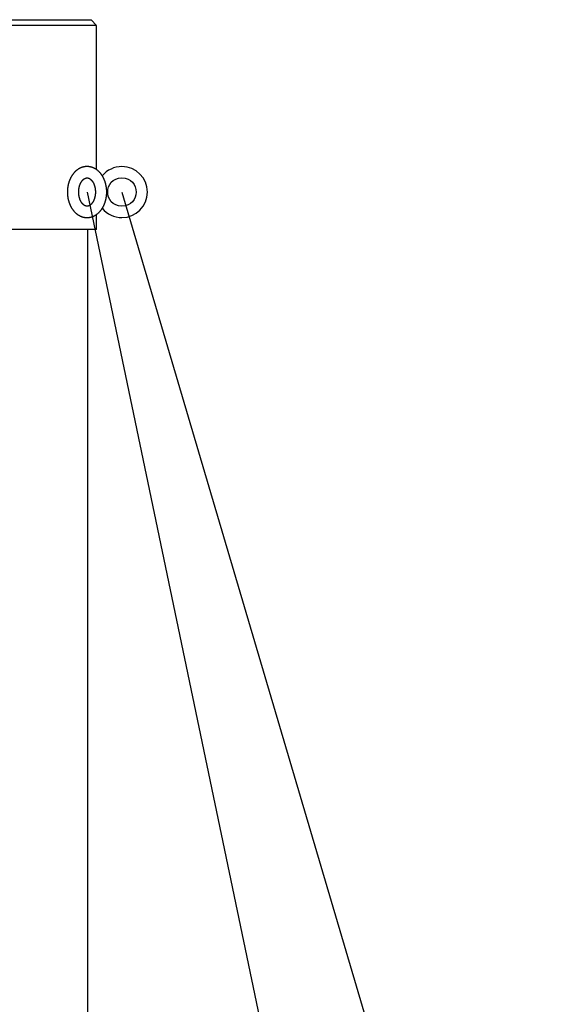
# Model space of a CAD drawing. Units: inches. Extents: x 107 to 184, y 44 to 165.
# Drawn here: x 146 to 151, y 157 to 165 of the extents above; entities that cross this region are included whole.
import ezdxf

# ---------------------------------------------------------------- set-up
doc = ezdxf.new("R2010")
doc.units = ezdxf.units.IN
doc.header["$MEASUREMENT"] = 0
doc.layers.add('Ebene 1', color=7, linetype='Continuous')

# ---------------------------------------------------------------- blocks, each defined once
blk = doc.blocks.new('block 2')
at = {"layer": 'Ebene 1', "color": 179, "lineweight": 25, "true_color": 0x1a171b}
for points in [[(146.5277, 165.2704), (144.8776, 165.2704)], [(144.9226, 165.3205), (146.4825, 165.3205)], [(146.5277, 165.2704), (146.4825, 165.3205)], [(146.5277, 165.2054), (146.5277, 165.2056), (146.5277, 165.2056), (146.5275, 165.2056), (146.5275, 165.2058), (146.5275, 165.2059), (146.5275, 165.2059), (146.5275, 165.2063), (146.5275, 165.2063), (146.5275, 165.2066), (146.5275, 165.2068), (146.5275, 165.2071), (146.5275, 165.2073), (146.5275, 165.2077), (146.5275, 165.208), (146.5275, 165.2082), (146.5275, 165.2087), (146.5275, 165.2089), (146.5275, 165.2094), (146.5273, 165.2097), (146.5273, 165.2101), (146.5273, 165.2106), (146.5273, 165.2111), (146.5273, 165.2114), (146.5273, 165.212), (146.5273, 165.2125), (146.5273, 165.213), (146.5273, 165.2135), (146.5273, 165.214), (146.5273, 165.2145), (146.5273, 165.2151), (146.5273, 165.2158), (146.5273, 165.2163), (146.5271, 165.217), (146.5271, 165.2176), (146.5271, 165.2182), (146.5271, 165.2189), (146.5271, 165.2195), (146.5271, 165.2202), (146.5271, 165.2208), (146.5271, 165.2216), (146.5271, 165.2223), (146.5271, 165.223), (146.5271, 165.2237), (146.5271, 165.2245), (146.5271, 165.2252), (146.5271, 165.2259), (146.5271, 165.2268), (146.5271, 165.2275), (146.5271, 165.2282), (146.5271, 165.229), (146.5271, 165.2297), (146.5271, 165.2306), (146.5271, 165.2313), (146.527, 165.2321), (146.527, 165.233), (146.527, 165.2337), (146.527, 165.2344), (146.527, 165.2352), (146.527, 165.2361), (146.527, 165.2368), (146.527, 165.2376), (146.527, 165.2383), (146.527, 165.2392), (146.5271, 165.24), (146.5271, 165.2407), (146.5271, 165.2414), (146.5271, 165.2423), (146.5271, 165.2431), (146.5271, 165.2438), (146.5271, 165.2445), (146.5271, 165.2454), (146.5271, 165.2461), (146.5271, 165.2468), (146.5271, 165.2476), (146.5271, 165.2481), (146.5271, 165.249), (146.5271, 165.2497), (146.5271, 165.2504), (146.5271, 165.2511), (146.5271, 165.2518), (146.5271, 165.2523), (146.5271, 165.253), (146.5271, 165.2537), (146.5273, 165.2542), (146.5273, 165.2547), (146.5273, 165.2554), (146.5273, 165.2559), (146.5273, 165.2566), (146.5273, 165.2569), (146.5273, 165.2576), (146.5273, 165.2581), (146.5273, 165.2586), (146.5273, 165.2592), (146.5273, 165.2595), (146.5273, 165.26), (146.5273, 165.2605), (146.5273, 165.2609), (146.5275, 165.2614), (146.5275, 165.2617), (146.5275, 165.2621), (146.5275, 165.2624), (146.5275, 165.2628), (146.5275, 165.2631), (146.5275, 165.2635), (146.5275, 165.2636), (146.5275, 165.264), (146.5275, 165.2642), (146.5275, 165.2643), (146.5275, 165.2645), (146.5275, 165.2647), (146.5275, 165.2648), (146.5275, 165.265), (146.5275, 165.2652), (146.5277, 165.2652), (146.5277, 165.2654), (146.5277, 165.2654)], [(146.5277, 165.2704), (146.5277, 165.2704)], [(146.5277, 165.2052), (146.5277, 165.2052)], [(146.5277, 163.9988), (146.5277, 165.2052)], [(146.2713, 163.8003), (146.2713, 163.7978), (146.2713, 163.7948), (146.2713, 163.7922), (146.2715, 163.7895), (146.2715, 163.7869), (146.2717, 163.7841), (146.2719, 163.7816), (146.272, 163.7788), (146.2724, 163.776), (146.2726, 163.7735), (146.2727, 163.7709), (146.2731, 163.7681), (146.2732, 163.7654), (146.2738, 163.7628), (146.2741, 163.76), (146.2744, 163.7574), (146.2748, 163.7547), (146.2753, 163.7521), (146.2757, 163.7495), (146.2762, 163.7468), (146.2767, 163.7442), (146.2772, 163.7416), (146.2777, 163.739), (146.2782, 163.7364), (146.2789, 163.7338), (146.2794, 163.7313), (146.2801, 163.7287), (146.2808, 163.7261), (146.2815, 163.7235), (146.2822, 163.7211), (146.2831, 163.7185), (146.2837, 163.7159), (146.2844, 163.7135), (146.2853, 163.7111), (146.2862, 163.7085), (146.287, 163.7059), (146.2879, 163.7035), (146.2887, 163.7011), (146.2896, 163.6987), (146.2906, 163.6963), (146.2915, 163.6939), (146.2925, 163.6915), (146.2936, 163.6891), (146.2946, 163.6866), (146.2956, 163.6844), (146.2968, 163.6822), (146.2979, 163.6798), (146.2989, 163.6775), (146.3001, 163.6753), (146.3013, 163.6729), (146.3025, 163.6708), (146.3037, 163.6686), (146.3049, 163.6663), (146.3061, 163.6641), (146.3075, 163.662), (146.3087, 163.6598), (146.3101, 163.6577), (146.3115, 163.6556), (146.3129, 163.6536), (146.3141, 163.6515), (146.3156, 163.6493), (146.317, 163.6474), (146.3184, 163.6453), (146.3199, 163.6434), (146.3213, 163.6415), (146.3229, 163.6395), (146.3244, 163.6376), (146.326, 163.6357), (146.3275, 163.6338), (146.3291, 163.6319), (146.3306, 163.6301), (146.3323, 163.6283), (146.334, 163.6267), (146.3356, 163.6248), (146.3373, 163.6231), (146.339, 163.6214), (146.3406, 163.6198), (146.3425, 163.6181), (146.3442, 163.6164), (146.3459, 163.6148), (146.3478, 163.6133), (146.3496, 163.6117), (146.3514, 163.6102), (146.3532, 163.6088), (146.3551, 163.6072), (146.357, 163.6059), (146.3589, 163.6045), (146.3607, 163.6029), (146.3626, 163.6017), (146.3647, 163.6003), (146.3666, 163.5991), (146.3685, 163.5978), (146.3706, 163.5966), (146.3725, 163.5954), (146.3745, 163.5943), (146.3766, 163.5933), (146.3787, 163.5921), (146.3807, 163.591), (146.3828, 163.59), (146.3849, 163.589), (146.3869, 163.5879), (146.3892, 163.5871), (146.3912, 163.5862), (146.3933, 163.5854), (146.3955, 163.5845), (146.3978, 163.5836), (146.3998, 163.583), (146.4019, 163.5823), (146.4042, 163.5816), (146.4064, 163.5809), (146.4086, 163.5802), (146.4109, 163.5797), (146.4131, 163.5792), (146.4154, 163.5786), (146.4174, 163.5781), (146.4198, 163.5778), (146.4221, 163.5773), (146.4243, 163.5771), (146.4265, 163.5766), (146.4288, 163.5764), (146.431, 163.5761), (146.4333, 163.5757), (146.4357, 163.5757), (146.4377, 163.5755), (146.4402, 163.5754), (146.4424, 163.5754), (146.4446, 163.5754), (146.447, 163.5754), (146.4493, 163.5754), (146.4515, 163.5755), (146.4538, 163.5755), (146.456, 163.5757), (146.4584, 163.5761), (146.4607, 163.5762), (146.4629, 163.5766), (146.4651, 163.5768), (146.4675, 163.5773), (146.4696, 163.5776), (146.4719, 163.578), (146.4743, 163.5785), (146.4765, 163.579), (146.4786, 163.5795), (146.4808, 163.5802), (146.483, 163.5807), (146.4853, 163.5814), (146.4875, 163.5819), (146.4898, 163.5828), (146.4918, 163.5835), (146.4939, 163.5843), (146.4961, 163.585), (146.4982, 163.5861), (146.5004, 163.5869), (146.5025, 163.5878), (146.5048, 163.5888), (146.5068, 163.5897), (146.5089, 163.5907), (146.511, 163.5919), (146.5128, 163.5929), (146.5149, 163.594), (146.517, 163.5952), (146.519, 163.5964), (146.5209, 163.5976), (146.523, 163.5988), (146.5249, 163.6002), (146.527, 163.6014), (146.5287, 163.6028), (146.5308, 163.6041), (146.5327, 163.6055), (146.5346, 163.6069), (146.5364, 163.6084), (146.5382, 163.6098), (146.5401, 163.6114), (146.5418, 163.6129), (146.5437, 163.6145), (146.5456, 163.616), (146.5471, 163.6176), (146.5488, 163.6193), (146.5506, 163.621), (146.5525, 163.6227), (146.554, 163.6245), (146.5557, 163.626), (146.5573, 163.6279), (146.559, 163.6298), (146.5606, 163.6315), (146.5621, 163.6334), (146.5638, 163.6353), (146.5652, 163.637), (146.5668, 163.6391), (146.5683, 163.6408), (146.5699, 163.6429), (146.5712, 163.645), (146.5728, 163.6469), (146.5742, 163.6491), (146.5755, 163.651), (146.5769, 163.6531), (146.5783, 163.6551), (146.5797, 163.6572), (146.5811, 163.6594), (146.5823, 163.6615), (146.5836, 163.6637), (146.5849, 163.666), (146.5861, 163.668), (146.5873, 163.6703), (146.5886, 163.6725), (146.5897, 163.6748), (146.5909, 163.6772), (146.5919, 163.6794), (146.5931, 163.6818), (146.5942, 163.6841), (146.5954, 163.6863), (146.5962, 163.6887), (146.5973, 163.6911), (146.5983, 163.6935), (146.5993, 163.696), (146.6002, 163.6984), (146.6012, 163.7008), (146.6021, 163.7032), (146.6029, 163.7058), (146.6038, 163.7082), (146.6047, 163.7106), (146.6053, 163.7132), (146.6062, 163.7156), (146.6071, 163.7182), (146.6078, 163.7208), (146.6084, 163.7232), (146.6091, 163.7258), (146.6098, 163.7283), (146.6103, 163.7309), (146.611, 163.7335), (146.6117, 163.7361), (146.6122, 163.7387), (146.6128, 163.7413), (146.6133, 163.744), (146.6138, 163.7466), (146.6143, 163.7492), (146.6148, 163.7518), (146.6152, 163.7545), (146.6155, 163.7573), (146.616, 163.7599), (146.6162, 163.7624), (146.6167, 163.7652), (146.6171, 163.768), (146.6172, 163.7707), (146.6176, 163.7733), (146.6178, 163.7759), (146.6179, 163.7786), (146.6183, 163.7814), (146.6183, 163.784), (146.6184, 163.7867), (146.6186, 163.7895), (146.6186, 163.7922), (146.6186, 163.7948), (146.6188, 163.7976), (146.6188, 163.8003), (146.6188, 163.8031), (146.6186, 163.8057), (146.6186, 163.8084), (146.6186, 163.811), (146.6184, 163.8139), (146.6183, 163.8165), (146.6183, 163.8193), (146.6179, 163.8219), (146.6178, 163.8246), (146.6176, 163.8274), (146.6172, 163.83), (146.6171, 163.8327), (146.6167, 163.8355), (146.6162, 163.8381), (146.616, 163.8406), (146.6155, 163.8434), (146.6152, 163.846), (146.6148, 163.8487), (146.6145, 163.8513), (146.6138, 163.8541), (146.6134, 163.8567), (146.6129, 163.8592), (146.6122, 163.8618), (146.6117, 163.8644), (146.611, 163.8672), (146.6105, 163.8696), (146.6098, 163.8722), (146.6091, 163.8748), (146.6084, 163.8773), (146.6078, 163.8799), (146.6071, 163.8823), (146.6062, 163.8849), (146.6055, 163.8875), (146.6047, 163.8899), (146.604, 163.8923), (146.6029, 163.8949), (146.6021, 163.8973), (146.6012, 163.8999), (146.6002, 163.9021), (146.5993, 163.9046), (146.5983, 163.9071), (146.5974, 163.9094), (146.5964, 163.9118), (146.5954, 163.9142), (146.5943, 163.9164), (146.5931, 163.9188), (146.5919, 163.9213), (146.5909, 163.9233), (146.5898, 163.9257), (146.5886, 163.928), (146.5874, 163.9302), (146.5862, 163.9325), (146.5849, 163.9347), (146.5836, 163.9368), (146.5824, 163.939), (146.5811, 163.9412), (146.5799, 163.9433), (146.5783, 163.9454), (146.5771, 163.9474), (146.5757, 163.9497), (146.5743, 163.9516), (146.573, 163.9536), (146.5714, 163.9557), (146.57, 163.9578), (146.5685, 163.9597), (146.5669, 163.9616), (146.5654, 163.9635), (146.5638, 163.9654), (146.5623, 163.9673), (146.5607, 163.9691), (146.559, 163.9709), (146.5575, 163.9728), (146.5557, 163.9745), (146.5542, 163.9762), (146.5525, 163.9779), (146.5507, 163.9797), (146.549, 163.9814), (146.5473, 163.9829), (146.5456, 163.9845), (146.5439, 163.9862), (146.542, 163.9878), (146.5402, 163.9893), (146.5383, 163.9909), (146.5364, 163.9922), (146.5346, 163.9938), (146.5328, 163.9952), (146.5309, 163.9965), (146.529, 163.9979), (146.527, 163.9991), (146.5251, 164.0007), (146.523, 164.0019), (146.5211, 164.0031), (146.519, 164.0043), (146.5172, 164.0055), (146.5151, 164.0067), (146.513, 164.0077), (146.511, 164.0088), (146.5089, 164.01), (146.5068, 164.0108), (146.5048, 164.0119), (146.5025, 164.0129), (146.5004, 164.0138), (146.4984, 164.0146), (146.4963, 164.0157), (146.4942, 164.0163), (146.492, 164.0172), (146.4898, 164.0179), (146.4875, 164.0186), (146.4855, 164.0193), (146.4832, 164.02), (146.481, 164.0207), (146.4787, 164.0212), (146.4765, 164.0217), (146.4744, 164.0222), (146.472, 164.0227), (146.4698, 164.0231), (146.4675, 164.0236), (146.4653, 164.0239), (146.4631, 164.0241), (146.4608, 164.0244), (146.4584, 164.0248), (146.4563, 164.025), (146.4539, 164.0251), (146.4517, 164.0253), (146.4495, 164.0253), (146.4472, 164.0253), (146.445, 164.0255), (146.4426, 164.0253), (146.4403, 164.0253), (146.4379, 164.0253), (146.4359, 164.0251), (146.4334, 164.025), (146.4312, 164.0248), (146.429, 164.0244), (146.4267, 164.0241), (146.4243, 164.0239), (146.4222, 164.0236), (146.4198, 164.0231), (146.4178, 164.0225), (146.4154, 164.0222), (146.4133, 164.0217), (146.411, 164.0212), (146.4088, 164.0205), (146.4066, 164.02), (146.4043, 164.0193), (146.4023, 164.0186), (146.4, 164.0177), (146.3978, 164.017), (146.3957, 164.0163), (146.3935, 164.0155), (146.3914, 164.0146), (146.3892, 164.0138), (146.3871, 164.0129), (146.385, 164.0119), (146.383, 164.0108), (146.3807, 164.0098), (146.3788, 164.0088), (146.3768, 164.0077), (146.3747, 164.0065), (146.3726, 164.0053), (146.3707, 164.0043), (146.3687, 164.0029), (146.3668, 164.0017), (146.3647, 164.0005), (146.3628, 163.9991), (146.3609, 163.9977), (146.3589, 163.9964), (146.3571, 163.995), (146.3552, 163.9936), (146.3533, 163.9921), (146.3514, 163.9907), (146.3497, 163.9891), (146.3478, 163.9876), (146.3461, 163.986), (146.3442, 163.9845), (146.3425, 163.9828), (146.3408, 163.9812), (146.339, 163.9795), (146.3373, 163.9778), (146.3358, 163.976), (146.334, 163.9743), (146.3323, 163.9726), (146.3308, 163.9707), (146.3292, 163.969), (146.3275, 163.9671), (146.326, 163.9652), (146.3244, 163.9633), (146.3229, 163.9612), (146.3213, 163.9595), (146.3199, 163.9574), (146.3185, 163.9555), (146.317, 163.9535), (146.3156, 163.9514), (146.3142, 163.9495), (146.3129, 163.9473), (146.3115, 163.9452), (146.3101, 163.9431), (146.3087, 163.9411), (146.3075, 163.9388), (146.3063, 163.9368), (146.3049, 163.9345), (146.3037, 163.9323), (146.3025, 163.93), (146.3013, 163.9278), (146.3001, 163.9256), (146.2989, 163.9233), (146.2979, 163.9211), (146.2968, 163.9187), (146.2958, 163.9164), (146.2946, 163.914), (146.2936, 163.9118), (146.2925, 163.9094), (146.2915, 163.907), (146.2906, 163.9046), (146.2896, 163.9021), (146.2887, 163.8996), (146.2879, 163.8971), (146.287, 163.8947), (146.2862, 163.8923), (146.2855, 163.8899), (146.2844, 163.8873), (146.2837, 163.8847), (146.2831, 163.8823), (146.2824, 163.8797), (146.2817, 163.8772), (146.2808, 163.8748), (146.2801, 163.8722), (146.2794, 163.8696), (146.2789, 163.8668), (146.2782, 163.8644), (146.2777, 163.8617), (146.2772, 163.8592), (146.2767, 163.8567), (146.2762, 163.8539), (146.2757, 163.8513), (146.2753, 163.8487), (146.2748, 163.846), (146.2744, 163.8434), (146.2741, 163.8406), (146.2738, 163.8381), (146.2732, 163.8353), (146.2731, 163.8327), (146.2727, 163.83), (146.2726, 163.8274), (146.2724, 163.8248), (146.272, 163.8219), (146.2719, 163.8193), (146.2717, 163.8165), (146.2715, 163.8141), (146.2715, 163.8112), (146.2713, 163.8065), (146.2713, 163.8003)], [(146.3713, 163.8003), (146.3713, 163.801), (146.3713, 163.8019), (146.3713, 163.8026), (146.3713, 163.8033), (146.3713, 163.8041), (146.3714, 163.8048), (146.3714, 163.8055), (146.3714, 163.8064), (146.3714, 163.8071), (146.3714, 163.8077), (146.3714, 163.8086), (146.3714, 163.8093), (146.3714, 163.81), (146.3716, 163.8107), (146.3716, 163.8114), (146.3716, 163.8121), (146.3716, 163.8129), (146.3718, 163.8138), (146.3718, 163.8145), (146.3718, 163.8152), (146.3719, 163.8158), (146.3719, 163.8165), (146.3719, 163.8172), (146.3721, 163.8181), (146.3721, 163.8188), (146.3721, 163.8195), (146.3723, 163.8203), (146.3725, 163.821), (146.3725, 163.8217), (146.3725, 163.8224), (146.3726, 163.8231), (146.3726, 163.8238), (146.3728, 163.8246), (146.373, 163.8253), (146.373, 163.826), (146.3731, 163.8267), (146.3731, 163.8274), (146.3733, 163.8282), (146.3733, 163.8289), (146.3735, 163.8296), (146.3737, 163.8303), (146.3737, 163.8312), (146.3738, 163.8319), (146.3738, 163.8325), (146.374, 163.8332), (146.3742, 163.8341), (146.3744, 163.8346), (146.3745, 163.8353), (146.3745, 163.8362), (146.3747, 163.8369), (146.3747, 163.8374), (146.375, 163.8382), (146.375, 163.8389), (146.3752, 163.8394), (146.3754, 163.8403), (146.3756, 163.841), (146.3757, 163.8417), (146.3759, 163.8424), (146.3761, 163.8431), (146.3763, 163.8437), (146.3764, 163.8444), (146.3764, 163.8451), (146.3768, 163.8458), (146.3769, 163.8465), (146.3769, 163.8472), (146.3771, 163.8479), (146.3775, 163.8486), (146.3775, 163.8493), (146.3776, 163.8499), (146.3778, 163.8506), (146.3781, 163.8513), (146.3783, 163.852), (146.3785, 163.8527), (146.3787, 163.8534), (146.3788, 163.8539), (146.3792, 163.8546), (146.3794, 163.8553), (146.3795, 163.856), (146.3797, 163.8567), (146.3799, 163.8572), (146.38, 163.8579), (146.3802, 163.8586), (146.3806, 163.8592), (146.3807, 163.8598), (146.3809, 163.8606), (146.3812, 163.8611), (146.3814, 163.8617), (146.3818, 163.8623), (146.3819, 163.863), (146.3821, 163.8637), (146.3823, 163.8642), (146.3826, 163.8649), (146.3828, 163.8656), (146.3831, 163.8661), (146.3833, 163.8668), (146.3835, 163.8673), (146.3838, 163.868), (146.384, 163.8686), (146.3843, 163.8692), (146.3845, 163.8699), (146.3849, 163.8704), (146.385, 163.8711), (146.3854, 163.8717), (146.3856, 163.8723), (146.3857, 163.8729), (146.3861, 163.8735), (146.3862, 163.8741), (146.3866, 163.8748), (146.3869, 163.8753), (146.3871, 163.8758), (146.3874, 163.8765), (146.3876, 163.877), (146.388, 163.8777), (146.3881, 163.8782), (146.3885, 163.8787), (146.3888, 163.8792), (146.3892, 163.8797), (146.3893, 163.8804), (146.3897, 163.881), (146.39, 163.8815), (146.3902, 163.882), (146.3905, 163.8827), (146.3909, 163.8832), (146.3911, 163.8837), (146.3916, 163.8842), (146.3918, 163.8847), (146.3921, 163.8853), (146.3923, 163.8858), (146.3926, 163.8863), (146.393, 163.8868), (146.3931, 163.8875), (146.3936, 163.8878), (146.3938, 163.8884), (146.3942, 163.8889), (146.3945, 163.8894), (146.3949, 163.8899), (146.395, 163.8906), (146.3955, 163.8909), (146.3957, 163.8915), (146.3961, 163.892), (146.3964, 163.8923), (146.3967, 163.893), (146.3971, 163.8934), (146.3974, 163.8939), (146.3978, 163.8944), (146.398, 163.8947), (146.3985, 163.8953), (146.3986, 163.8958), (146.399, 163.8963), (146.3993, 163.8966), (146.3997, 163.8971), (146.4, 163.8975), (146.4004, 163.8978), (146.4007, 163.8984), (146.4011, 163.8989), (146.4012, 163.8994), (146.4017, 163.8997), (146.4019, 163.9001), (146.4024, 163.9006), (146.4026, 163.9009), (146.4029, 163.9015), (146.4035, 163.9018), (146.4038, 163.9021), (146.4042, 163.9027), (146.4043, 163.903), (146.4047, 163.9033), (146.405, 163.9039), (146.4055, 163.9042), (146.4057, 163.9046), (146.4061, 163.9051), (146.4066, 163.9052), (146.4067, 163.9058), (146.4073, 163.9061), (146.4074, 163.9064), (146.4079, 163.9068), (146.4081, 163.9071), (146.4085, 163.9075), (146.4088, 163.9078), (146.4093, 163.9082), (146.4097, 163.9085), (146.41, 163.9089), (146.4104, 163.9092), (146.4107, 163.9095), (146.411, 163.9099), (146.4114, 163.9102), (146.4117, 163.9106), (146.4119, 163.9108), (146.4124, 163.9111), (146.4128, 163.9114), (146.4131, 163.9118), (146.4135, 163.9121), (146.4138, 163.9125), (146.4141, 163.9126), (146.4145, 163.913), (146.4148, 163.9132), (146.4152, 163.9135), (146.4155, 163.9139), (146.4159, 163.914), (146.4162, 163.9144), (146.4166, 163.9145), (146.4171, 163.9149), (146.4172, 163.9152), (146.4176, 163.9154), (146.4179, 163.9156), (146.4183, 163.9159), (146.4186, 163.9161), (146.419, 163.9163), (146.4193, 163.9166), (146.4197, 163.917), (146.42, 163.9171), (146.4203, 163.9173), (146.4207, 163.9175), (146.421, 163.9176), (146.4214, 163.918), (146.4217, 163.9182), (146.4221, 163.9185), (146.4224, 163.9187), (146.4228, 163.9188), (146.4231, 163.919), (146.4234, 163.9192), (146.4236, 163.9194), (146.4241, 163.9195), (146.4243, 163.9199), (146.4247, 163.9199), (146.425, 163.9201), (146.4253, 163.9202), (146.4257, 163.9204), (146.426, 163.9206), (146.4264, 163.9207), (146.4267, 163.9209), (146.4271, 163.9211), (146.4272, 163.9213), (146.4278, 163.9214), (146.4279, 163.9216), (146.4283, 163.9218), (146.4286, 163.9218), (146.429, 163.9219), (146.4293, 163.9221), (146.4296, 163.9223), (146.43, 163.9223), (146.4303, 163.9225), (146.4305, 163.9226), (146.4309, 163.9226), (146.4312, 163.9228), (146.4315, 163.923), (146.4319, 163.923), (146.4322, 163.9232), (146.4326, 163.9233), (146.4328, 163.9233), (146.4331, 163.9235), (146.4334, 163.9237), (146.4336, 163.9237), (146.434, 163.9238), (146.4345, 163.9238), (146.4346, 163.9238), (146.435, 163.924), (146.4353, 163.9242), (146.4357, 163.9242), (146.4359, 163.9242), (146.4362, 163.9244), (146.4365, 163.9244), (146.4367, 163.9244), (146.4371, 163.9245), (146.4376, 163.9245), (146.4377, 163.9247), (146.4379, 163.9247), (146.4383, 163.9247), (146.4386, 163.9249), (146.439, 163.9249), (146.4391, 163.9249), (146.4396, 163.9249), (146.4398, 163.9251), (146.4402, 163.9251), (146.4403, 163.9251), (146.4407, 163.9251), (146.441, 163.9251), (146.4414, 163.9251), (146.4415, 163.9252), (146.4419, 163.9252), (146.4422, 163.9252), (146.4424, 163.9254), (146.4427, 163.9254), (146.4429, 163.9254), (146.4433, 163.9254), (146.4436, 163.9254), (146.4439, 163.9254), (146.4445, 163.9254), (146.445, 163.9254)], [(146.445, 163.9254), (146.4455, 163.9254), (146.446, 163.9254), (146.4465, 163.9254), (146.447, 163.9254), (146.4474, 163.9254), (146.4479, 163.9254), (146.4484, 163.9252), (146.4489, 163.9251), (146.4493, 163.9251), (146.4498, 163.9251), (146.4503, 163.9251), (146.4508, 163.9249), (146.4514, 163.9249), (146.4519, 163.9247), (146.4522, 163.9247), (146.4527, 163.9245), (146.4532, 163.9244), (146.4538, 163.9244), (146.4543, 163.9242), (146.4548, 163.9242), (146.4553, 163.924), (146.4558, 163.9238), (146.4563, 163.9237), (146.4569, 163.9235), (146.4574, 163.9233), (146.4579, 163.9232), (146.4584, 163.923), (146.4589, 163.9228), (146.4594, 163.9226), (146.46, 163.9225), (146.4605, 163.9223), (146.461, 163.9219), (146.4615, 163.9218), (146.462, 163.9216), (146.4626, 163.9213), (146.4631, 163.9211), (146.4638, 163.9207), (146.4643, 163.9206), (146.4648, 163.9201), (146.4653, 163.9199), (146.4658, 163.9195), (146.4663, 163.9194), (146.467, 163.919), (146.4675, 163.9187), (146.4681, 163.9183), (146.4688, 163.9178), (146.4693, 163.9176), (146.4698, 163.9171), (146.4705, 163.917), (146.471, 163.9164), (146.4715, 163.9161), (146.472, 163.9156), (146.4727, 163.9152), (146.4732, 163.9149), (146.4737, 163.9144), (146.4744, 163.9139), (146.475, 163.9133), (146.4755, 163.913), (146.4762, 163.9125), (146.4767, 163.912), (146.4774, 163.9114), (146.4777, 163.9109), (146.4784, 163.9106), (146.4789, 163.9101), (146.4796, 163.9094), (146.4801, 163.9089), (146.4806, 163.9083), (146.4813, 163.9077), (146.4818, 163.9071), (146.4825, 163.9064), (146.483, 163.9061), (146.4836, 163.9054), (146.4843, 163.9047), (146.4848, 163.904), (146.4853, 163.9035), (146.4858, 163.9028), (146.4863, 163.9021), (146.487, 163.9015), (146.4875, 163.9008), (146.488, 163.9001), (146.4886, 163.8994), (146.4892, 163.8985), (146.4898, 163.8978), (146.4903, 163.8971), (146.491, 163.8965), (146.4913, 163.8956), (146.4918, 163.8949), (146.4925, 163.894), (146.493, 163.8934), (146.4936, 163.8927), (146.4941, 163.8916), (146.4946, 163.8909), (146.4951, 163.8901), (146.4956, 163.8892), (146.4961, 163.8884), (146.4967, 163.8877), (146.4972, 163.8866), (146.4977, 163.8858), (146.4982, 163.8849), (146.4987, 163.8841), (146.4992, 163.8832), (146.4998, 163.8823), (146.5003, 163.8813), (146.5006, 163.8804), (146.5011, 163.8796), (146.5017, 163.8785), (146.502, 163.8777), (146.5025, 163.8766), (146.503, 163.8758), (146.5034, 163.8748), (146.5039, 163.8737), (146.5042, 163.8727), (146.5048, 163.8717), (146.5053, 163.8706), (146.5056, 163.8698), (146.506, 163.8687), (146.5063, 163.8677), (146.5068, 163.8668), (146.5072, 163.8656), (146.5075, 163.8646), (146.508, 163.8636), (146.5084, 163.8625), (146.5087, 163.8615), (146.5091, 163.8603), (146.5094, 163.8592), (146.5099, 163.8582), (146.5101, 163.8572), (146.5106, 163.856), (146.511, 163.8549), (146.5111, 163.8537), (146.5116, 163.8527), (146.5118, 163.8517), (146.5122, 163.8505), (146.5125, 163.8493), (146.5127, 163.8482), (146.513, 163.847), (146.5132, 163.846), (146.5135, 163.8448), (146.5139, 163.8436), (146.5142, 163.8425), (146.5144, 163.8413), (146.5146, 163.8401), (146.5149, 163.8389), (146.5153, 163.8379), (146.5154, 163.8367), (146.5156, 163.8355), (146.5158, 163.8343), (146.5159, 163.8331), (146.5161, 163.8319), (146.5163, 163.8307), (146.5166, 163.8296), (146.5166, 163.8282), (146.5168, 163.8272), (146.5172, 163.8258), (146.5173, 163.8248), (146.5173, 163.8234), (146.5175, 163.8224), (146.5177, 163.8212), (146.5178, 163.82), (146.5178, 163.8186), (146.518, 163.8176), (146.518, 163.8162), (146.5182, 163.815), (146.5184, 163.8138), (146.5184, 163.8126), (146.5185, 163.8114), (146.5185, 163.8102), (146.5185, 163.809), (146.5187, 163.8077), (146.5187, 163.8064), (146.5187, 163.8052), (146.5187, 163.804), (146.5187, 163.8027), (146.5187, 163.8015), (146.5187, 163.8003), (146.5187, 163.799), (146.5187, 163.7978), (146.5187, 163.7965), (146.5187, 163.7953), (146.5187, 163.7941), (146.5187, 163.7929), (146.5185, 163.7916), (146.5185, 163.7903), (146.5185, 163.7893), (146.5184, 163.7879), (146.5184, 163.7869), (146.5182, 163.7855), (146.518, 163.7843), (146.518, 163.7831), (146.5178, 163.7819), (146.5178, 163.7807), (146.5177, 163.7793), (146.5175, 163.7783), (146.5173, 163.7771), (146.5172, 163.7759), (146.5172, 163.7747), (146.5168, 163.7735), (146.5166, 163.7723), (146.5166, 163.7711), (146.5163, 163.7698), (146.5161, 163.7686), (146.5159, 163.7676), (146.5158, 163.7662), (146.5156, 163.7652), (146.5153, 163.7638), (146.5151, 163.7628), (146.5147, 163.7616), (146.5146, 163.7604), (146.5144, 163.7593), (146.5141, 163.7581), (146.5139, 163.7569), (146.5135, 163.7559), (146.5132, 163.7547), (146.513, 163.7535), (146.5127, 163.7525), (146.5123, 163.7512), (146.5122, 163.75), (146.5118, 163.749), (146.5115, 163.748), (146.5111, 163.7468), (146.5108, 163.7457), (146.5104, 163.7445), (146.5101, 163.7435), (146.5097, 163.7425), (146.5094, 163.7413), (146.5091, 163.7402), (146.5087, 163.7392), (146.5084, 163.7382), (146.5079, 163.7371), (146.5075, 163.7361), (146.5072, 163.7351), (146.5068, 163.734), (146.5063, 163.733), (146.506, 163.732), (146.5054, 163.7309), (146.5051, 163.7299), (146.5048, 163.7289), (146.5042, 163.728), (146.5037, 163.727), (146.5034, 163.7259), (146.503, 163.7251), (146.5025, 163.724), (146.502, 163.7232), (146.5017, 163.7221), (146.5011, 163.7213), (146.5006, 163.7202), (146.5001, 163.7194), (146.4998, 163.7183), (146.4992, 163.7175), (146.4987, 163.7166), (146.4982, 163.7158), (146.4977, 163.7149), (146.4972, 163.714), (146.4967, 163.7132), (146.4961, 163.7123), (146.4956, 163.7115), (146.4951, 163.7106), (146.4946, 163.7097), (146.4941, 163.709), (146.4936, 163.7082), (146.493, 163.7073), (146.4925, 163.7066), (146.4918, 163.7058), (146.4913, 163.7051), (146.491, 163.7042), (146.4903, 163.7035), (146.4898, 163.7028), (146.4892, 163.7022), (146.4886, 163.7015), (146.488, 163.7008), (146.4875, 163.7001), (146.487, 163.6994), (146.4863, 163.6987), (146.4858, 163.698), (146.4853, 163.6973), (146.4848, 163.6966), (146.4843, 163.696), (146.4836, 163.6954), (146.483, 163.6947), (146.4825, 163.6942), (146.4818, 163.6935), (146.4813, 163.693), (146.4806, 163.6925), (146.4801, 163.6918), (146.4796, 163.6913), (146.4789, 163.6908), (146.4784, 163.6903), (146.4777, 163.6898), (146.4774, 163.6892), (146.4767, 163.6887), (146.4762, 163.6882), (146.4755, 163.6877), (146.475, 163.6873), (146.4744, 163.6868), (146.4737, 163.6863), (146.4732, 163.686), (146.4727, 163.6854), (146.472, 163.6851), (146.4715, 163.6848), (146.471, 163.6842), (146.4705, 163.6839), (146.4698, 163.6835), (146.4693, 163.6832), (146.4688, 163.6829), (146.4681, 163.6825), (146.4675, 163.6822), (146.467, 163.6818), (146.4663, 163.6815), (146.4658, 163.6811), (146.4653, 163.6808), (146.4648, 163.6806), (146.4643, 163.6803), (146.4638, 163.6801), (146.4631, 163.6798), (146.4626, 163.6794), (146.462, 163.6792), (146.4615, 163.6791), (146.461, 163.6787), (146.4605, 163.6786), (146.46, 163.6784), (146.4594, 163.678), (146.4589, 163.6779), (146.4584, 163.6777), (146.4579, 163.6775), (146.4574, 163.6773), (146.4569, 163.6772), (146.4563, 163.6772), (146.4558, 163.677), (146.4553, 163.6767), (146.4548, 163.6767), (146.4543, 163.6765), (146.4538, 163.6765), (146.4532, 163.6763), (146.4527, 163.6761), (146.4522, 163.6761), (146.4519, 163.676), (146.4514, 163.676), (146.4508, 163.6758), (146.4503, 163.6758), (146.4498, 163.6756), (146.4495, 163.6756), (146.4489, 163.6756), (146.4484, 163.6756), (146.4479, 163.6756), (146.4476, 163.6755), (146.447, 163.6755), (146.446, 163.6755), (146.445, 163.6755)], [(146.445, 163.6755), (146.4446, 163.6755), (146.4441, 163.6755), (146.4436, 163.6755), (146.4433, 163.6755), (146.4427, 163.6755), (146.4424, 163.6755), (146.4419, 163.6756), (146.4415, 163.6756), (146.441, 163.6756), (146.4405, 163.6756), (146.4402, 163.6756), (146.4396, 163.6758), (146.4391, 163.6758), (146.4388, 163.676), (146.4383, 163.676), (146.4377, 163.676), (146.4374, 163.6761), (146.4369, 163.6761), (146.4365, 163.6765), (146.436, 163.6765), (146.4357, 163.6765), (146.4352, 163.6767), (146.4346, 163.6768), (146.4341, 163.677), (146.4336, 163.6772), (146.4333, 163.6772), (146.4328, 163.6773), (146.4322, 163.6775), (146.4317, 163.6777), (146.4314, 163.6779), (146.4309, 163.678), (146.4303, 163.6784), (146.4298, 163.6784), (146.4295, 163.6787), (146.4288, 163.6787), (146.4284, 163.6791), (146.4279, 163.6792), (146.4274, 163.6796), (146.4269, 163.6798), (146.4264, 163.6801), (146.4259, 163.6803), (146.4253, 163.6804), (146.4248, 163.6808), (146.4243, 163.681), (146.424, 163.6813), (146.4233, 163.6817), (146.4229, 163.6818), (146.4222, 163.6822), (146.4217, 163.6825), (146.4212, 163.6829), (146.4209, 163.6832), (146.4202, 163.6835), (146.4197, 163.6839), (146.4191, 163.6842), (146.4186, 163.6846), (146.4181, 163.6849), (146.4176, 163.6853), (146.4171, 163.6858), (146.4166, 163.6861), (146.416, 163.6865), (146.4155, 163.687), (146.415, 163.6873), (146.4145, 163.6879), (146.414, 163.6882), (146.4135, 163.6887), (146.4129, 163.6892), (146.4124, 163.6896), (146.4117, 163.6901), (146.4112, 163.6906), (146.4107, 163.6911), (146.4102, 163.6916), (146.4097, 163.6922), (146.4092, 163.6927), (146.4086, 163.6932), (146.4081, 163.6937), (146.4076, 163.6942), (146.4071, 163.6947), (146.4066, 163.6953), (146.4061, 163.696), (146.4055, 163.6965), (146.4048, 163.6972), (146.4043, 163.6977), (146.404, 163.6984), (146.4035, 163.6989), (146.4028, 163.6996), (146.4023, 163.7003), (146.4017, 163.7009), (146.4012, 163.7015), (146.4009, 163.7022), (146.4004, 163.7028), (146.3997, 163.7035), (146.3993, 163.7042), (146.3988, 163.7049), (146.3981, 163.7056), (146.3978, 163.7063), (146.3973, 163.707), (146.3967, 163.7078), (146.3962, 163.7085), (146.3957, 163.7094), (146.3954, 163.7101), (146.3949, 163.7108), (146.3943, 163.7116), (146.3938, 163.7123), (146.3933, 163.7132), (146.393, 163.7139), (146.3924, 163.7147), (146.3919, 163.7156), (146.3916, 163.7163), (146.3911, 163.7171), (146.3907, 163.718), (146.3902, 163.7189), (146.3899, 163.7196), (146.3893, 163.7206), (146.3888, 163.7214), (146.3885, 163.7221), (146.3881, 163.7232), (146.3876, 163.724), (146.3871, 163.7249), (146.3868, 163.7258), (146.3862, 163.7268), (146.3861, 163.7275), (146.3856, 163.7283), (146.3852, 163.7294), (146.3849, 163.7304), (146.3843, 163.7313), (146.384, 163.7321), (146.3837, 163.7332), (146.3833, 163.734), (146.383, 163.7351), (146.3825, 163.7359), (146.3821, 163.7369), (146.3818, 163.738), (146.3814, 163.7388), (146.3811, 163.7399), (146.3807, 163.7407), (146.3804, 163.7418), (146.38, 163.7428), (146.3799, 163.7438), (146.3794, 163.7449), (146.3792, 163.7459), (146.3788, 163.7468), (146.3787, 163.748), (146.3783, 163.749), (146.378, 163.7499), (146.3776, 163.7511), (146.3775, 163.7521), (146.3771, 163.753), (146.3769, 163.7542), (146.3766, 163.7552), (146.3764, 163.7562), (146.3763, 163.7573), (146.3759, 163.7583), (146.3756, 163.7593), (146.3754, 163.7604), (146.3752, 163.7616), (146.375, 163.7624), (146.3747, 163.7636), (146.3745, 163.7647), (146.3744, 163.7659), (146.3742, 163.7669), (146.374, 163.768), (146.3738, 163.769), (146.3737, 163.7702), (146.3735, 163.7714), (146.3733, 163.7723), (146.3731, 163.7735), (146.373, 163.7747), (146.3728, 163.7757), (146.3726, 163.7769), (146.3725, 163.7779), (146.3725, 163.779), (146.3725, 163.7802), (146.3721, 163.7812), (146.3721, 163.7823), (146.3719, 163.7835), (146.3719, 163.7847), (146.3718, 163.7857), (146.3718, 163.7869), (146.3716, 163.7879), (146.3716, 163.7891), (146.3716, 163.7902), (146.3714, 163.7914), (146.3714, 163.7926), (146.3714, 163.7936), (146.3714, 163.7945), (146.3714, 163.7959), (146.3713, 163.7978), (146.3713, 163.8003)], [(146.445, 163.8003), (149.1509, 150.8542)], [(146.445, 163.8003), (149.1509, 150.8542)], [(146.7525, 163.8003), (150.5796, 150.8542)], [(146.5277, 163.4703), (146.5277, 163.6019)], [(146.5277, 163.4703), (144.8776, 163.4703)], [(146.4526, 136.3004), (146.4526, 163.4705)]]:
    blk.add_lwpolyline(points, dxfattribs=at)
for points in [[(146.5797, 163.6572), (146.6217, 163.6062), (146.6858, 163.5754), (146.7526, 163.5754), (146.8767, 163.5754), (146.9776, 163.6765), (146.9776, 163.8003), (146.9776, 163.9244), (146.8767, 164.0253), (146.7526, 164.0253), (146.6858, 164.0253), (146.6217, 163.9946), (146.5797, 163.9437)], [(146.5797, 163.6572), (146.6217, 163.6062), (146.6858, 163.5754), (146.7526, 163.5754), (146.8767, 163.5754), (146.9776, 163.6765), (146.9776, 163.8003), (146.9776, 163.9244), (146.8767, 164.0253), (146.7526, 164.0253), (146.6858, 164.0253), (146.6217, 163.9946), (146.5797, 163.9437)], [(146.7526, 163.9254), (146.5861, 163.9256), (146.5861, 163.6755), (146.7526, 163.6756), (146.919, 163.6753), (146.9192, 163.9254), (146.7526, 163.9254), (146.7526, 163.9254), (146.7526, 163.9254), (146.7526, 163.9254), (146.7526, 163.9254), (146.7526, 163.9254), (146.7526, 163.9254)]]:
    blk.add_open_spline(points, degree=3, knots=[0, 0, 0, 0, 1, 1, 1, 2, 2, 2, 3, 3, 3, 4, 4, 4, 4], dxfattribs=at)

msp = doc.modelspace()

# ---------------------------------------------------------------- block references
at = {"layer": 'Ebene 1'}
msp.add_blockref('block 2', (0, 0), dxfattribs=at)

doc.saveas('drawing.dxf')
